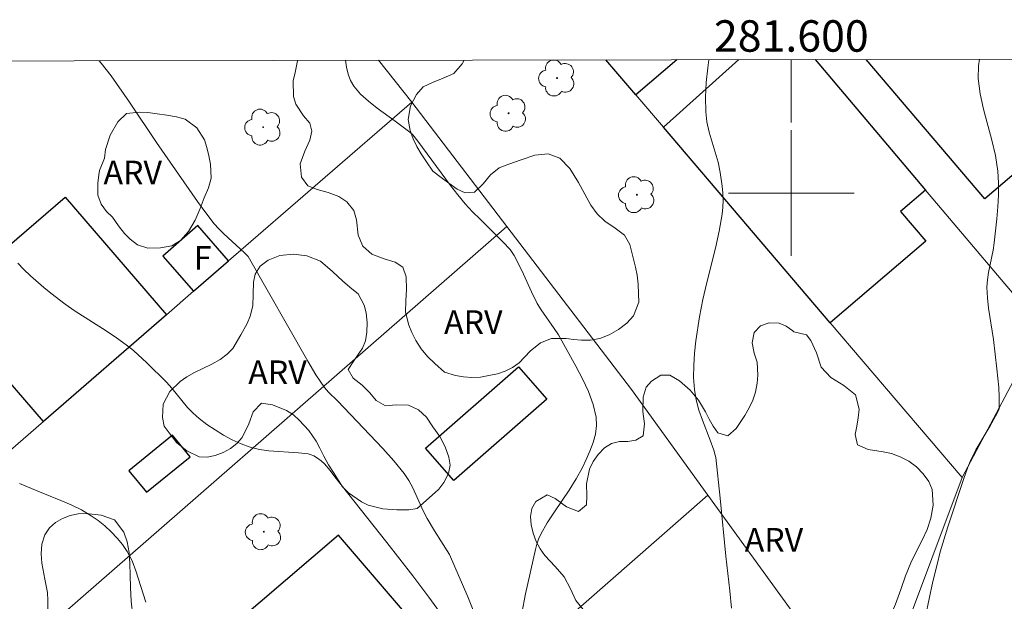
# Model space of a CAD drawing. Units: metres. Extents: x 281209 to 281724, y 1656049 to 1656615.
# Drawn here: x 281551 to 281614, y 1656574 to 1656611 of the extents above; entities that cross this region are included whole.
import ezdxf
from ezdxf.enums import TextEntityAlignment as Align

# ---------------------------------------------------------------- set-up
doc = ezdxf.new("R2010")
doc.units = ezdxf.units.M
doc.header["$MEASUREMENT"] = 0
for name, color, linetype, lineweight in [('Articulacao', 7, 'Continuous', 18), ('Edificacoes', 7, 'Continuous', 30), ('Malha_Coordenadas', 7, 'Continuous', 15), ('Muro_Grade', 8, 'Continuous', 20), ('Topon_Fundacao_Const_Ruinas', 7, 'Continuous', 9)]:
    doc.layers.add(name, color=color, linetype=linetype, lineweight=lineweight)
for name, color, linetype, lineweight, true_color in [('Arvores_Isoladas', 7, 'Continuous', 18, 0x00ff33), ('Curvas_Intermediarias', 7, 'Continuous', 9, 0x783c14), ('Curvas_Mestras', 7, 'Continuous', 20, 0x783c14), ('Topon_Vegetacao', 7, 'Continuous', 9, 0x00ff33), ('Vegetacao', 7, 'Orla8', 9, 0x00ff33)]:
    doc.layers.add(name, color=color, linetype=linetype, lineweight=lineweight, true_color=true_color)
doc.styles.add('Arial', font='arial.ttf', dxfattribs={"height": 1.5})
doc.styles.get("Standard").update_dxf_attribs({"font": 'arial.ttf'})
doc.linetypes.add('Orla8', pattern='A,6,-0.5,["V",Standard,S=1,R=0,X=-0.5,Y=-1],-0.5,6,-0.5,["V",Standard,S=1,R=0,X=-0.5,Y=-1],-0.5', length=14)

# ---------------------------------------------------------------- blocks, each defined once
blk = doc.blocks.new('Arvore')
at = {"layer": 'Arvores_Isoladas'}
blk.add_lwpolyline([(-0.718, 0.493, 0.872324), (-0.722, -0.551, 0.862983), (0.284, -0.827, 0.900105), (0.89, 0.029, 0.863155), (0.262, 0.861, 0.882486)], format="xyb", close=True, dxfattribs=at)
blk.add_circle((0, 0), 0.0286, dxfattribs=at)

msp = doc.modelspace()

# ---------------------------------------------------------------- linework, layer by layer
at = {"layer": 'Articulacao', "flags": 128}
msp.add_lwpolyline([(281224.991, 1656607.858), (281706.403, 1656608.672), (281707.328, 1656054.393), (281225.941, 1656053.579), (281224.991, 1656607.858)], close=True, dxfattribs=at)
at = {"layer": 'Curvas_Intermediarias', "flags": 128}
for points, elevation in [([(281571.632, 1656608.444), (281571.699, 1656608.004), (281571.802, 1656607.568), (281571.952, 1656607.162), (281572.163, 1656606.798), (281572.595, 1656606.294), (281573.097, 1656605.834), (281573.647, 1656605.403), (281574.795, 1656604.572), (281575.733, 1656603.862), (281575.912, 1656603.706), (281576.241, 1656603.309), (281578.327, 1656600.481), (281578.785, 1656599.89), (281579.26, 1656599.315), (281579.716, 1656598.813), (281580.196, 1656598.33), (281581.656, 1656596.904), (281582.111, 1656596.405), (281582.25, 1656596.225), (281582.374, 1656596.033), (281582.59, 1656595.625), (281582.968, 1656594.839), (281583.463, 1656593.706), (281583.83, 1656592.972), (281584.083, 1656592.563), (281584.922, 1656591.381), (281585.189, 1656590.979), (281586.291, 1656588.984), (281586.716, 1656588.181), (281587.094, 1656587.372), (281587.397, 1656586.556), (281587.591, 1656585.737), (281587.615, 1656585.211), (281587.539, 1656584.67), (281587.386, 1656584.123), (281587.18, 1656583.58), (281586.945, 1656583.05), (281586.705, 1656582.541), (281586.316, 1656581.81), (281585.872, 1656581.102), (281584.924, 1656579.714), (281584.469, 1656579.012), (281584.059, 1656578.29), (281583.922, 1656577.982), (281583.814, 1656577.661), (281583.727, 1656577.331), (281583.099, 1656574.496), (281582.865, 1656573.271)], 9), ([(281594.745, 1656608.483), (281594.68, 1656607.972), (281594.593, 1656607.033), (281594.549, 1656606.097), (281594.557, 1656605.169), (281594.629, 1656604.52), (281594.773, 1656603.877), (281595.343, 1656601.954), (281595.481, 1656601.306), (281595.603, 1656600.427), (281595.642, 1656599.983), (281595.66, 1656599.539), (281595.649, 1656599.097), (281595.605, 1656598.66), (281595.413, 1656597.569), (281595.168, 1656596.483), (281594.619, 1656594.315), (281594.366, 1656593.227), (281594.159, 1656592.134), (281593.931, 1656590.59), (281593.844, 1656589.81), (281593.791, 1656589.032), (281593.783, 1656588.26), (281593.832, 1656587.497), (281593.945, 1656586.843), (281594.126, 1656586.197), (281594.352, 1656585.557), (281594.847, 1656584.281), (281595.069, 1656583.639), (281595.158, 1656583.332), (281595.187, 1656583.175), (281595.474, 1656580.588), (281595.843, 1656576.896), (281596.083, 1656574.69), (281596.185, 1656573.588)], 8), ([(281608.543, 1656573.08), (281609.013, 1656575.282), (281609.271, 1656576.376), (281609.479, 1656577.175), (281609.952, 1656578.759), (281610.972, 1656581.846), (281611.238, 1656582.568), (281611.384, 1656582.922), (281611.746, 1656583.663), (281612.656, 1656585.184), (281613.105, 1656585.988), (281613.214, 1656586.28), (281613.232, 1656586.431), (281613.227, 1656587.023), (281613.196, 1656587.619), (281613.084, 1656588.819), (281612.867, 1656590.683), (281612.551, 1656592.676), (281612.478, 1656593.339), (281612.447, 1656594.002), (281612.472, 1656594.474), (281612.543, 1656594.945), (281612.84, 1656596.36), (281612.906, 1656596.834), (281613.064, 1656598.355), (281613.135, 1656599.118), (281613.181, 1656599.881), (281613.189, 1656600.64), (281613.147, 1656601.394), (281612.996, 1656602.383), (281612.763, 1656603.366), (281612.23, 1656605.326), (281612.016, 1656606.307), (281611.895, 1656607.294), (281611.907, 1656608.093), (281611.961, 1656608.512)], 7), ([(281550.801, 1656595.535), (281551.175, 1656595.137), (281551.587, 1656594.742), (281552.45, 1656593.987), (281552.896, 1656593.626), (281553.808, 1656592.932), (281554.445, 1656592.485), (281556.418, 1656591.227), (281557.065, 1656590.795), (281557.693, 1656590.338), (281558.143, 1656589.975), (281559.005, 1656589.2), (281560.241, 1656587.973), (281560.594, 1656587.588), (281561.591, 1656586.366), (281561.946, 1656585.987), (281562.332, 1656585.647), (281562.826, 1656585.28), (281563.343, 1656584.93), (281563.879, 1656584.604), (281564.43, 1656584.309), (281564.995, 1656584.052), (281565.568, 1656583.84), (281566.158, 1656583.692), (281566.769, 1656583.607), (281568.643, 1656583.481), (281569.257, 1656583.401), (281569.384, 1656583.37), (281569.63, 1656583.272), (281569.86, 1656583.138), (281570.083, 1656582.971), (281570.296, 1656582.762), (281570.657, 1656582.346), (281570.953, 1656581.943), (281574.273, 1656577.762), (281575.916, 1656575.658), (281576.946, 1656574.288), (281577.607, 1656573.357)], 11), ([(281558.933, 1656573.971), (281558.306, 1656575.958), (281558.055, 1656576.593), (281557.745, 1656577.19), (281557.447, 1656577.631), (281557.106, 1656578.053), (281556.728, 1656578.451), (281556.323, 1656578.823), (281555.896, 1656579.165), (281555.456, 1656579.473), (281554.84, 1656579.837), (281554.193, 1656580.158), (281553.526, 1656580.449), (281552.168, 1656580.995), (281550.898, 1656581.532)], 12)]:
    msp.add_lwpolyline(points, dxfattribs=dict(at, elevation=elevation))
at = {"layer": 'Curvas_Mestras', "elevation": 10, "flags": 128}
msp.add_lwpolyline([(281555.963, 1656608.418), (281556.098, 1656608.258), (281556.729, 1656607.457), (281557.905, 1656605.773), (281559.622, 1656603.21), (281562.218, 1656599.451), (281562.742, 1656598.741), (281563.286, 1656598.048), (281563.579, 1656597.716), (281563.894, 1656597.403), (281565.217, 1656596.204), (281565.442, 1656595.959), (281569.236, 1656589.296), (281569.745, 1656588.441), (281570.299, 1656587.62), (281570.558, 1656587.325), (281571.125, 1656586.771), (281574.021, 1656583.74), (281574.712, 1656582.958), (281575.364, 1656582.15), (281575.66, 1656581.712), (281575.916, 1656581.245), (281576.587, 1656579.779), (281576.829, 1656579.301), (281577.292, 1656578.518), (281578.247, 1656577.011), (281579.425, 1656574.321), (281579.769, 1656573.468)], dxfattribs=at)
at = {"layer": 'Edificacoes', "flags": 128}
for points in [[(281590.102, 1656606.251), (281588.208, 1656608.472)], [(281592.716, 1656608.48), (281590.102, 1656606.251)], [(281602.474, 1656591.745), (281591.863, 1656604.187), (281596.655, 1656608.487)], [(281601.507, 1656608.495), (281608.536, 1656600.184), (281606.938, 1656598.821), (281608.551, 1656596.929), (281602.474, 1656591.745)], [(281614.375, 1656608.517), (281617.886, 1656604.39), (281612.302, 1656599.64), (281604.765, 1656608.5)]]:
    msp.add_lwpolyline(points, dxfattribs=at)
for points in [[(281560.251, 1656592.26), (281552.422, 1656585.467), (281545.945, 1656592.968), (281553.804, 1656599.74)], [(281561.969, 1656593.75), (281564.197, 1656595.683), (281562.252, 1656597.925), (281560.024, 1656595.992)], [(281584.449, 1656586.878), (281578.529, 1656581.711), (281576.73, 1656583.771), (281582.651, 1656588.938)], [(281558.969, 1656580.962), (281561.745, 1656583.224), (281560.625, 1656584.599), (281557.849, 1656582.337)], [(281571.196, 1656578.245), (281557.858, 1656566.822), (281564.981, 1656558.504), (281578.319, 1656569.927)]]:
    msp.add_lwpolyline(points, close=True, dxfattribs=at)
at = {"layer": 'Malha_Coordenadas', "flags": 128}
for points in [[(281600, 1656608.492), (281600, 1656604.492)], [(281600, 1656604), (281600, 1656596)], [(281604, 1656600), (281596, 1656600)]]:
    msp.add_lwpolyline(points, dxfattribs=at)
at = {"layer": 'Muro_Grade', "flags": 128}
for points in [[(281573.735, 1656608.448), (281575.847, 1656605.791)], [(281588.208, 1656608.472), (281590.102, 1656606.251), (281591.863, 1656604.187), (281602.474, 1656591.745), (281610.869, 1656581.902)], [(281601.507, 1656608.495), (281608.536, 1656600.184), (281615.932, 1656591.437)], [(281541.558, 1656576.041), (281552.422, 1656585.467), (281560.251, 1656592.26), (281561.969, 1656593.75), (281564.197, 1656595.683), (281575.847, 1656605.791)], [(281581.906, 1656597.864), (281575.847, 1656605.791)], [(281548.092, 1656568.398), (281581.906, 1656597.864)], [(281594.694, 1656580.787), (281589.823, 1656587.506), (281581.906, 1656597.864)], [(281615.932, 1656591.437), (281610.869, 1656581.902)], [(281610.869, 1656581.902), (281605.087, 1656566.452)], [(281594.694, 1656580.787), (281562.007, 1656552.124)], [(281605.087, 1656566.452), (281594.694, 1656580.787)]]:
    msp.add_lwpolyline(points, dxfattribs=at)
at = {"layer": 'Vegetacao', "flags": 128}
msp.add_lwpolyline([(281579.181, 1656608.457), (281579.066, 1656608.227), (281578.521, 1656607.61), (281577.692, 1656607.245), (281577.216, 1656607.062), (281576.573, 1656606.76), (281576.146, 1656606.275), (281575.762, 1656605.557), (281575.624, 1656604.674), (281575.741, 1656603.986), (281575.938, 1656603.456), (281576.185, 1656602.951), (281576.456, 1656602.497), (281576.783, 1656601.986), (281577.197, 1656601.399), (281577.734, 1656600.988), (281578.204, 1656600.635), (281578.735, 1656600.243), (281579.26, 1656600.009), (281579.847, 1656600.065), (281580.386, 1656600.575), (281580.857, 1656601.155), (281581.407, 1656601.602), (281582.032, 1656601.847), (281582.817, 1656602.105), (281583.683, 1656602.407), (281584.537, 1656602.494), (281585.278, 1656602.216), (281585.902, 1656601.553), (281586.179, 1656601.117), (281586.469, 1656600.669), (281586.87, 1656599.931), (281587.247, 1656599.23), (281587.642, 1656598.675), (281588.129, 1656598.201), (281588.803, 1656597.765), (281589.377, 1656597.33), (281589.716, 1656596.73), (281589.956, 1656595.803), (281590.086, 1656595.292), (281590.202, 1656594.768), (281590.251, 1656594.2), (281590.288, 1656593.595), (281590.299, 1656593.052), (281589.952, 1656592.182), (281589.525, 1656591.722), (281588.999, 1656591.313), (281588.417, 1656590.973), (281587.817, 1656590.74), (281587.224, 1656590.64), (281586.661, 1656590.647), (281586.161, 1656590.692), (281585.666, 1656590.743), (281584.745, 1656590.738), (281584.034, 1656590.48), (281583.396, 1656589.932), (281582.684, 1656589.207), (281582.257, 1656588.899), (281581.8, 1656588.672), (281581.299, 1656588.503), (281580.761, 1656588.383), (281580.229, 1656588.296), (281579.685, 1656588.258), (281579.153, 1656588.297), (281578.646, 1656588.386), (281577.93, 1656588.614), (281577.312, 1656589.157), (281576.855, 1656589.611), (281576.441, 1656590.097), (281576.102, 1656590.609), (281575.862, 1656591.12), (281575.658, 1656591.593), (281575.461, 1656592.426), (281575.481, 1656593.151), (281575.525, 1656593.864), (281575.489, 1656594.659), (281575.279, 1656595.277), (281574.791, 1656595.599), (281574.105, 1656595.808), (281573.32, 1656596.118), (281572.734, 1656596.617), (281572.444, 1656597.317), (281572.328, 1656598.295), (281572.162, 1656598.894), (281571.729, 1656599.437), (281571.223, 1656599.778), (281570.537, 1656600.025), (281569.839, 1656600.234), (281569.233, 1656600.449), (281568.844, 1656601.011), (281568.746, 1656601.856), (281569.044, 1656602.663), (281569.373, 1656603.363), (281569.497, 1656603.943), (281569.362, 1656604.435), (281568.973, 1656604.909), (281568.485, 1656605.66), (281568.319, 1656606.133), (281568.314, 1656607.136), (281568.432, 1656607.659), (281568.581, 1656608.416), (281568.577, 1656608.439)], dxfattribs=at)
for points in [[(281583.48, 1656562.225), (281583.609, 1656561.5), (281583.701, 1656560.736), (281583.595, 1656559.999), (281583.118, 1656559.135), (281582.716, 1656558.675), (281582.313, 1656558.266), (281581.805, 1656557.635), (281581.329, 1656557.087), (281580.537, 1656556.659), (281580.055, 1656556.496), (281579.504, 1656556.339), (281578.929, 1656556.194), (281578.354, 1656556.037), (281577.76, 1656555.874), (281577.166, 1656555.686), (281576.604, 1656555.465), (281576.096, 1656555.201), (281575.638, 1656554.874), (281575.249, 1656554.502), (281574.927, 1656554.074), (281574.654, 1656553.569), (281574.517, 1656553.078), (281574.467, 1656552.535), (281574.454, 1656551.993), (281574.534, 1656551.482), (281574.743, 1656550.964), (281575.015, 1656550.434), (281575.212, 1656549.879), (281575.316, 1656549.267), (281575.34, 1656548.599), (281575.321, 1656547.873), (281575.326, 1656547.224), (281575.492, 1656546.12), (281575.602, 1656545.073), (281575.712, 1656543.95), (281575.847, 1656542.941), (281576.019, 1656542.07), (281576.246, 1656541.307), (281576.481, 1656540.688), (281576.789, 1656540.209), (281577.16, 1656539.868), (281577.598, 1656539.621), (281578.056, 1656539.381), (281578.513, 1656539.103), (281578.908, 1656538.787), (281579.525, 1656538.055), (281579.889, 1656537.115), (281580.086, 1656536.635), (281580.456, 1656536.017), (281580.975, 1656535.436), (281581.574, 1656534.912), (281582.136, 1656534.551), (281582.655, 1656534.261), (281583.094, 1656534.065), (281583.885, 1656533.774), (281584.299, 1656533.628), (281584.707, 1656533.489), (281585.121, 1656533.356), (281585.955, 1656533.147), (281586.808, 1656532.957), (281587.648, 1656532.729), (281588.272, 1656532.331), (281588.587, 1656531.693), (281588.567, 1656530.817), (281588.399, 1656529.789), (281588.361, 1656529.246), (281588.398, 1656528.729), (281588.737, 1656527.84), (281589.231, 1656527.133), (281589.62, 1656526.697), (281590.058, 1656526.299), (281590.546, 1656525.813), (281591.058, 1656525.264), (281591.484, 1656524.689), (281591.824, 1656524.178), (281592.095, 1656523.724), (281592.706, 1656522.972), (281593.114, 1656522.669), (281593.565, 1656522.41), (281594.516, 1656522.131), (281595.067, 1656522.112), (281595.617, 1656522.105), (281596.13, 1656522.073), (281597.02, 1656521.92), (281597.471, 1656521.459), (281597.421, 1656520.829), (281597.061, 1656520.11), (281596.776, 1656519.429), (281597.016, 1656518.906), (281597.709, 1656518.817), (281598.636, 1656518.942), (281599.143, 1656519.055), (281599.712, 1656519.167), (281600.411, 1656519.324), (281601.165, 1656519.487), (281601.852, 1656519.632), (281602.501, 1656519.801), (281603.317, 1656519.435), (281603.903, 1656518.91), (281604.329, 1656518.122), (281604.557, 1656517.573), (281604.804, 1656516.929), (281605.106, 1656516.254), (281605.402, 1656515.635), (281605.667, 1656515.036), (281605.913, 1656514.405), (281606.129, 1656513.793), (281606.351, 1656513.238), (281606.542, 1656512.714), (281606.721, 1656512.19), (281606.918, 1656511.585), (281607.152, 1656510.878), (281607.41, 1656510.159), (281607.608, 1656509.528), (281607.743, 1656508.922), (281607.878, 1656507.951), (281607.969, 1656506.986), (281607.962, 1656506.084), (281607.918, 1656505.283), (281607.861, 1656504.608), (281607.793, 1656504.009), (281607.718, 1656503.492), (281607.5, 1656502.59), (281607.079, 1656501.821), (281606.411, 1656501.204), (281605.631, 1656500.725), (281604.771, 1656500.455), (281603.819, 1656500.381), (281603.294, 1656500.4), (281602.762, 1656500.464), (281602.194, 1656500.591), (281601.644, 1656500.787), (281601.118, 1656501.033), (281600.643, 1656501.381), (281600.192, 1656501.804), (281599.76, 1656502.271), (281599.346, 1656502.782), (281598.957, 1656503.268), (281598.624, 1656503.71), (281597.864, 1656504.197), (281597.32, 1656504.387), (281596.727, 1656504.513), (281596.121, 1656504.615), (281595.516, 1656504.729), (281594.928, 1656504.888), (281594.36, 1656505.115), (281593.841, 1656505.444), (281593.409, 1656505.848), (281593.137, 1656506.34), (281593.002, 1656506.908), (281592.91, 1656507.482), (281592.787, 1656508.012), (281592.584, 1656508.574), (281592.269, 1656509.085), (281591.88, 1656509.508), (281591.04, 1656510.089), (281590.052, 1656510.771), (281589.057, 1656511.485), (281588.18, 1656512.155), (281587.464, 1656512.723), (281586.889, 1656513.235), (281586.463, 1656513.683), (281586.142, 1656514.163), (281585.914, 1656514.661), (281585.748, 1656515.134), (281585.57, 1656515.986), (281585.941, 1656516.641), (281586.641, 1656517.215), (281587.457, 1656517.794), (281588.015, 1656518.5), (281587.972, 1656519.389), (281587.349, 1656519.901), (281586.811, 1656519.945), (281586.143, 1656519.921), (281585.389, 1656519.909), (281584.585, 1656519.961), (281583.769, 1656520.062), (281582.941, 1656520.202), (281582.181, 1656520.474), (281581.446, 1656520.86), (281580.704, 1656521.252), (281579.975, 1656521.606), (281579.357, 1656521.959), (281578.357, 1656522.73), (281577.43, 1656523.387), (281576.442, 1656524.158), (281575.516, 1656524.991), (281574.8, 1656525.787), (281574.281, 1656526.506), (281573.905, 1656527.119), (281573.584, 1656527.674), (281573.313, 1656528.217), (281573.06, 1656528.753), (281572.826, 1656529.321), (281572.622, 1656529.933), (281572.425, 1656530.589), (281572.234, 1656531.264), (281572.081, 1656531.914), (281571.884, 1656532.482), (281571.612, 1656532.961), (281571.236, 1656533.435), (281570.772, 1656533.845), (281570.241, 1656534.237), (281569.667, 1656534.61), (281569.135, 1656534.938), (281568.073, 1656535.797), (281567.079, 1656536.612), (281566.072, 1656537.54), (281565.245, 1656538.513), (281564.696, 1656539.402), (281564.369, 1656540.153), (281564.092, 1656540.791), (281563.796, 1656541.359), (281563.518, 1656541.87), (281563.24, 1656542.381), (281562.882, 1656542.848), (281562.45, 1656543.265), (281561.913, 1656543.676), (281561.314, 1656544.099), (281560.721, 1656544.453), (281560.121, 1656544.737), (281559.479, 1656545.015), (281558.799, 1656545.369), (281558.095, 1656545.824), (281557.409, 1656546.374), (281556.786, 1656547.049), (281556.261, 1656547.75), (281555.885, 1656548.425), (281555.194, 1656549.675), (281554.577, 1656550.786), (281553.973, 1656552.06), (281553.399, 1656553.291), (281552.937, 1656554.382), (281552.579, 1656555.304), (281552.308, 1656556.036), (281552.049, 1656556.654), (281551.722, 1656557.203), (281551.265, 1656557.784), (281550.704, 1656558.409), (281550.062, 1656559.066), (281549.456, 1656559.76), (281548.956, 1656560.372), (281548.358, 1656561.06), (281547.851, 1656561.54), (281547.37, 1656562.033), (281546.919, 1656562.532), (281546.549, 1656563.074), (281546.296, 1656563.623), (281546.191, 1656564.109), (281546.236, 1656564.923), (281546.169, 1656565.736), (281545.793, 1656566.626), (281545.534, 1656567.131), (281545.015, 1656567.762), (281544.626, 1656568.173), (281544.2, 1656568.608), (281543.792, 1656569.063), (281543.472, 1656569.53), (281543.206, 1656569.991), (281542.781, 1656570.83), (281542.515, 1656571.316), (281542.189, 1656572.08), (281541.961, 1656572.755), (281541.677, 1656573.234), (281540.768, 1656573.229), (281539.791, 1656573.079), (281538.87, 1656572.985), (281538.066, 1656572.898), (281537.225, 1656572.962), (281536.274, 1656573.404), (281535.811, 1656573.79), (281535.385, 1656574.238), (281535.021, 1656574.699), (281534.712, 1656575.179), (281534.465, 1656575.633), (281533.922, 1656576.416), (281533.614, 1656576.82), (281533.293, 1656577.287), (281532.972, 1656577.804), (281532.688, 1656578.309), (281532.361, 1656578.984), (281532.066, 1656579.893), (281531.912, 1656580.53), (281531.795, 1656581.205), (281531.709, 1656581.798), (281531.624, 1656582.681), (281531.489, 1656583.362), (281531.162, 1656584.126), (281530.922, 1656585.053), (281530.911, 1656585.974), (281530.961, 1656586.744), (281530.634, 1656587.293), (281529.695, 1656587.723), (281529.064, 1656587.887), (281528.36, 1656588.077), (281527.631, 1656588.343), (281526.97, 1656588.678), (281526.451, 1656588.994), (281525.987, 1656589.215), (281525.054, 1656589.336), (281524.479, 1656589.267), (281523.861, 1656589.243), (281523.249, 1656589.338), (281522.6, 1656589.509), (281521.994, 1656589.674), (281520.956, 1656590.079), (281520.066, 1656590.408), (281519.096, 1656590.869), (281518.207, 1656591.413), (281517.478, 1656591.994), (281516.947, 1656592.524), (281516.576, 1656593.042), (281516.274, 1656593.528), (281516.027, 1656593.982), (281515.701, 1656594.809), (281515.714, 1656595.692), (281516.117, 1656596.618), (281516.402, 1656597.047), (281516.742, 1656597.482), (281517.12, 1656597.891), (281517.516, 1656598.269), (281517.931, 1656598.553), (281518.364, 1656598.792), (281519.205, 1656599.257), (281519.904, 1656599.881), (281520.468, 1656600.555), (281520.988, 1656601.248), (281521.496, 1656601.967), (281522.035, 1656602.692), (281522.771, 1656603.34), (281523.55, 1656603.718), (281524.224, 1656603.547), (281524.916, 1656603.13), (281525.553, 1656602.959), (281526.115, 1656602.914), (281526.69, 1656603.084), (281527.371, 1656603.411), (281527.965, 1656603.864), (281528.472, 1656604.469), (281529.005, 1656605.124), (281529.438, 1656605.666), (281529.995, 1656605.943), (281530.879, 1656606.075), (281531.782, 1656605.897), (281532.146, 1656605.613), (281532.473, 1656605.228), (281532.776, 1656604.817), (281533.078, 1656604.407), (281533.343, 1656603.984), (281533.757, 1656603.334), (281534.312, 1656602.69), (281534.64, 1656602.305), (281535.208, 1656601.724), (281535.869, 1656601.654), (281536.63, 1656601.786), (281537.316, 1656601.905), (281537.872, 1656601.715), (281538.583, 1656601.304), (281539.485, 1656601.026), (281540.344, 1656600.993), (281541.191, 1656601.036), (281541.952, 1656601.067), (281542.774, 1656600.946), (281543.25, 1656600.801), (281543.744, 1656600.661), (281544.721, 1656600.584), (281545.605, 1656600.703), (281546.409, 1656600.841), (281547.176, 1656600.941), (281548.029, 1656600.928), (281548.962, 1656600.693), (281549.555, 1656600.188), (281549.709, 1656599.563), (281549.442, 1656598.7), (281549.138, 1656598.139), (281548.785, 1656597.603), (281548.395, 1656597.08), (281547.949, 1656596.576), (281547.485, 1656596.128), (281546.977, 1656595.65), (281546.458, 1656595.171), (281546.049, 1656594.73), (281545.665, 1656594.062), (281546.023, 1656593.494), (281546.622, 1656593.008), (281547.295, 1656592.647), (281547.839, 1656592.193), (281548.209, 1656591.65), (281548.443, 1656590.842), (281548.454, 1656589.896), (281548.076, 1656589.159), (281547.353, 1656588.876), (281546.846, 1656588.851), (281546.283, 1656588.87), (281545.708, 1656588.941), (281545.158, 1656588.998), (281544.342, 1656588.86), (281543.976, 1656588.249), (281543.883, 1656587.486), (281544.067, 1656586.35), (281544.226, 1656585.126), (281544.311, 1656584.054), (281544.347, 1656583.159), (281544.278, 1656582.395), (281544.166, 1656581.664), (281543.961, 1656580.964), (281543.664, 1656580.296), (281543.342, 1656579.678), (281543.007, 1656579.149), (281542.697, 1656578.708), (281542.406, 1656577.894), (281542.621, 1656577.093), (281543.239, 1656576.487), (281543.955, 1656575.805), (281544.332, 1656575.445), (281545.209, 1656575.066), (281545.71, 1656574.983), (281546.242, 1656574.932), (281546.767, 1656574.875), (281547.268, 1656574.742), (281548.095, 1656574.16), (281548.36, 1656573.675), (281548.49, 1656573.113), (281548.581, 1656571.845), (281548.697, 1656571.082), (281548.796, 1656570.489), (281548.9, 1656569.965), (281549.202, 1656569.114), (281549.733, 1656568.482), (281550.499, 1656568.141), (281551.383, 1656568.26), (281552.088, 1656568.637), (281552.448, 1656569.318), (281552.653, 1656570.245), (281552.685, 1656570.806), (281552.685, 1656571.412), (281552.686, 1656572.068), (281552.693, 1656572.742), (281552.7, 1656573.443), (281552.701, 1656574.073), (281552.671, 1656574.584), (281552.511, 1656575.429), (281552.32, 1656576.445), (281552.284, 1656577.038), (281552.328, 1656577.662), (281552.514, 1656578.255), (281552.812, 1656578.709), (281553.189, 1656579.043), (281553.635, 1656579.294), (281554.129, 1656579.483), (281554.63, 1656579.59), (281555.143, 1656579.608), (281556.101, 1656579.5), (281556.942, 1656579.209), (281557.541, 1656578.42), (281557.75, 1656577.814), (281557.879, 1656577.126), (281557.922, 1656576.413), (281557.945, 1656575.694), (281557.951, 1656574.906), (281558.005, 1656574.029), (281558.109, 1656573.102), (281558.25, 1656572.213), (281558.441, 1656571.462), (281558.737, 1656570.705), (281559.008, 1656570.175), (281559.249, 1656569.55), (281559.47, 1656568.906), (281559.655, 1656568.313), (281559.747, 1656567.815), (281559.783, 1656566.856), (281559.783, 1656566.339), (281559.819, 1656565.784), (281559.905, 1656565.267), (281560.04, 1656564.724), (281560.2, 1656564.156), (281560.366, 1656563.544), (281560.545, 1656562.895), (281560.73, 1656562.276), (281560.964, 1656561.771), (281561.439, 1656560.983), (281561.927, 1656560.294), (281562.321, 1656559.537), (281562.568, 1656558.654), (281562.709, 1656557.714), (281562.974, 1656557.001), (281563.381, 1656556.622), (281563.907, 1656557.107), (281564.366, 1656557.813), (281564.923, 1656558.557), (281565.554, 1656559.161), (281566.297, 1656559.842), (281566.724, 1656560.239), (281567.194, 1656560.705), (281567.721, 1656561.265), (281568.265, 1656561.832), (281568.748, 1656562.324), (281569.262, 1656562.847), (281569.726, 1656563.508), (281569.974, 1656564.177), (281570.223, 1656564.946), (281570.551, 1656565.759), (281571.078, 1656566.547), (281571.802, 1656567.246), (281572.241, 1656567.58), (281572.711, 1656567.907), (281573.2, 1656568.228), (281573.695, 1656568.531), (281574.178, 1656568.82), (281574.673, 1656569.097), (281575.137, 1656569.343), (281575.601, 1656569.575), (281576.083, 1656569.815), (281576.572, 1656570.022), (281577.067, 1656570.223), (281577.537, 1656570.387), (281578, 1656570.544), (281578.922, 1656570.738), (281579.707, 1656570.756), (281580.418, 1656570.585), (281581.067, 1656570.288), (281581.635, 1656569.884), (281582.147, 1656569.398), (281582.481, 1656568.905), (281582.703, 1656568.426), (281582.832, 1656567.902), (281582.905, 1656567.271), (281582.972, 1656566.71), (281583.021, 1656566.205), (281583.058, 1656565.587), (281583.119, 1656565.032), (281583.174, 1656564.37), (281583.247, 1656563.764), (281583.272, 1656563.638)], [(281556.314, 1656602.217), (281556.377, 1656602.76), (281556.669, 1656603.686), (281557.146, 1656604.537), (281557.715, 1656605.054), (281558.544, 1656605.154), (281559.063, 1656605.115), (281559.65, 1656605.045), (281560.28, 1656604.944), (281560.886, 1656604.855), (281561.43, 1656604.703), (281562.177, 1656604.153), (281562.665, 1656603.377), (281562.807, 1656602.891), (281562.942, 1656602.361), (281563.053, 1656601.844), (281563.101, 1656600.936), (281562.927, 1656600.33), (281562.654, 1656599.7), (281562.394, 1656599.006), (281562.071, 1656598.275), (281561.656, 1656597.55), (281561.143, 1656596.977), (281560.598, 1656596.65), (281559.868, 1656596.512), (281559.065, 1656596.5), (281558.404, 1656596.709), (281557.946, 1656597.063), (281557.588, 1656597.429), (281557.193, 1656597.909), (281556.804, 1656598.458), (281556.422, 1656598.824), (281556.094, 1656599.297), (281555.891, 1656599.872), (281555.886, 1656600.635), (281555.936, 1656601.152), (281555.98, 1656601.436)], [(281576.207, 1656579.931), (281575.669, 1656579.849), (281574.902, 1656579.85), (281574.006, 1656579.908), (281573.079, 1656580.149), (281572.646, 1656580.364), (281571.837, 1656580.926), (281571.448, 1656581.311), (281570.911, 1656582.163), (281570.566, 1656582.719), (281570.263, 1656583.255), (281570.004, 1656583.76), (281569.764, 1656584.208), (281569.301, 1656584.896), (281568.696, 1656585.54), (281568.319, 1656585.887), (281567.887, 1656586.165), (281566.985, 1656586.532), (281566.298, 1656586.628), (281565.754, 1656586.086), (281565.481, 1656585.317), (281565.053, 1656584.453), (281564.719, 1656584.075), (281564.317, 1656583.754), (281563.853, 1656583.496), (281563.345, 1656583.295), (281562.832, 1656583.188), (281562.331, 1656583.22), (281561.534, 1656583.593), (281560.917, 1656584.111), (281560.417, 1656584.749), (281560.108, 1656585.178), (281559.998, 1656585.72), (281560.048, 1656586.578), (281560.469, 1656587.372), (281561.119, 1656588.021), (281561.54, 1656588.298), (281562.035, 1656588.575), (281562.567, 1656588.839), (281563.13, 1656589.122), (281563.668, 1656589.418), (281564.114, 1656589.746), (281564.466, 1656590.117), (281564.987, 1656590.987), (281565.383, 1656591.706), (281565.569, 1656592.172), (281565.737, 1656592.834), (281565.757, 1656593.547), (281565.788, 1656594.335), (281565.882, 1656594.846), (281566.204, 1656595.338), (281566.711, 1656595.728), (281567.453, 1656596.03), (281568.319, 1656596.117), (281569.184, 1656596.003), (281570.05, 1656595.674), (281570.803, 1656595.004), (281571.47, 1656594.386), (281572.038, 1656593.906), (281572.433, 1656593.59), (281572.834, 1656592.877), (281572.951, 1656592.378), (281573.018, 1656591.766), (281572.999, 1656591.155), (281572.918, 1656590.593), (281572.726, 1656590.121), (281572.169, 1656589.327), (281571.797, 1656588.772), (281572.124, 1656588.223), (281572.705, 1656587.768), (281573.18, 1656587.295), (281573.581, 1656586.808), (281574.181, 1656586.461), (281574.854, 1656586.517), (281575.652, 1656586.497), (281576.276, 1656586.213), (281576.795, 1656585.745), (281577.202, 1656585.127), (281577.64, 1656584.514), (281577.979, 1656583.852), (281578.22, 1656583.202), (281578.293, 1656582.685), (281578.188, 1656582.161), (281577.896, 1656581.588), (281577.568, 1656581.153), (281577.556, 1656581.14)], [(281600.961, 1656590.978), (281601.239, 1656590.618), (281601.609, 1656589.835), (281601.898, 1656588.921), (281602.503, 1656588.264), (281603.35, 1656587.752), (281604.079, 1656587.158), (281604.319, 1656586.256), (281604.262, 1656585.708), (281604.157, 1656585.159), (281604.057, 1656584.629), (281604.217, 1656583.986), (281604.878, 1656583.676), (281605.836, 1656583.543), (281606.368, 1656583.428), (281606.93, 1656583.22), (281607.48, 1656582.948), (281607.974, 1656582.581), (281608.388, 1656582.146), (281608.746, 1656581.641), (281608.955, 1656581.149), (281609.016, 1656580.139), (281608.885, 1656579.326), (281608.649, 1656578.595), (281608.333, 1656577.908), (281607.974, 1656577.227), (281607.596, 1656576.477), (281607.267, 1656575.638), (281606.963, 1656574.774), (281606.628, 1656573.854), (281606.293, 1656573.06), (281606.089, 1656572.562), (281605.729, 1656571.389), (281605.474, 1656570.525), (281605.195, 1656569.535), (281604.959, 1656568.552), (281604.716, 1656567.562), (281604.462, 1656566.534), (281604.176, 1656565.601), (281603.922, 1656564.926), (281603.63, 1656564.05), (281603.363, 1656563.262), (281603.072, 1656562.36), (281602.885, 1656561.478), (281602.884, 1656560.696), (281603.094, 1656560.102), (281603.433, 1656559.667), (281603.791, 1656559.275), (281604.18, 1656558.89), (281604.526, 1656558.511), (281604.884, 1656557.54), (281604.945, 1656556.846), (281604.987, 1656556.171), (281605.004, 1656555.042), (281604.947, 1656554.115), (281604.872, 1656553.156), (281604.704, 1656552.267), (281604.45, 1656551.416), (281604.171, 1656550.691), (281603.811, 1656550.099), (281603.347, 1656549.702), (281602.815, 1656549.513), (281602.24, 1656549.407), (281601.64, 1656549.313), (281601.084, 1656549.175), (281600.366, 1656548.646), (281599.975, 1656547.681), (281599.931, 1656547.145), (281600.024, 1656546.647), (281600.66, 1656546.16), (281601.698, 1656546.147), (281602.31, 1656546.165), (281602.904, 1656546.114), (281603.417, 1656545.955), (281603.886, 1656545.677), (281604.356, 1656545.273), (281604.893, 1656544.812), (281605.399, 1656544.307), (281605.8, 1656543.771), (281606.065, 1656542.629), (281606.082, 1656541.815), (281606.069, 1656540.995), (281605.969, 1656540.112), (281605.789, 1656539.261), (281605.596, 1656538.485), (281605.385, 1656537.767), (281605.18, 1656537.042), (281604.932, 1656536.247), (281604.579, 1656535.409), (281604.182, 1656534.589), (281603.73, 1656533.814), (281603.302, 1656533.19), (281602.968, 1656532.762), (281602.485, 1656531.93), (281602.181, 1656531.306), (281601.995, 1656530.637), (281601.852, 1656530.013), (281601.746, 1656529.389), (281601.622, 1656528.796), (281601.436, 1656528.304), (281600.829, 1656527.586), (281600.185, 1656527.158), (281599.45, 1656526.938), (281598.572, 1656526.939), (281598.071, 1656526.996), (281597.552, 1656527.073), (281597.039, 1656527.155), (281596.513, 1656527.25), (281595.988, 1656527.358), (281595.426, 1656527.466), (281594.863, 1656527.612), (281594.338, 1656527.833), (281593.862, 1656528.13), (281593.479, 1656528.484), (281593.023, 1656529.254), (281593.172, 1656530.225), (281593.513, 1656530.773), (281593.971, 1656531.302), (281594.454, 1656531.882), (281594.826, 1656532.487), (281595.043, 1656533.048), (281595.173, 1656533.572), (281594.76, 1656534.487), (281594.452, 1656535.08), (281594.193, 1656535.66), (281594.033, 1656536.279), (281594.015, 1656536.903), (281594.102, 1656537.508), (281594.22, 1656538.082), (281594.289, 1656538.669), (281594.308, 1656539.255), (281594.253, 1656539.829), (281594.093, 1656540.359), (281593.828, 1656540.858), (281593.433, 1656541.375), (281592.97, 1656541.874), (281592.526, 1656542.417), (281592.143, 1656543.01), (281591.841, 1656543.509), (281591.371, 1656544.014), (281590.884, 1656544.45), (281590.359, 1656544.974), (281589.902, 1656545.592), (281589.655, 1656546.249), (281589.669, 1656546.879), (281589.879, 1656547.434), (281590.165, 1656547.989), (281590.4, 1656548.569), (281590.605, 1656549.243), (281590.723, 1656549.981), (281590.761, 1656550.65), (281590.533, 1656551.287), (281590.045, 1656551.786), (281589.465, 1656552.228), (281588.798, 1656552.595), (281588.106, 1656552.961), (281587.537, 1656553.391), (281587.173, 1656553.902), (281587.019, 1656554.501), (281587.026, 1656555.063), (281587.095, 1656555.586), (281587.263, 1656556.475), (281587.215, 1656557.345), (281587.122, 1656557.856), (281587.049, 1656558.437), (281587.074, 1656559.08), (281587.248, 1656559.723), (281587.54, 1656560.36), (281587.899, 1656560.978), (281588.234, 1656561.545), (281588.45, 1656562.005), (281588.791, 1656562.616), (281589.194, 1656563.139), (281589.516, 1656563.656), (281589.696, 1656564.179), (281589.777, 1656564.703), (281589.814, 1656565.245), (281589.821, 1656565.794), (281589.902, 1656566.355), (281590.107, 1656566.891), (281590.411, 1656567.389), (281590.776, 1656567.887), (281591.209, 1656568.429), (281591.686, 1656569.015), (281592.144, 1656569.657), (281592.473, 1656570.281), (281592.628, 1656571.095), (281592.573, 1656571.795), (281592.389, 1656572.363), (281591.82, 1656572.78), (281590.881, 1656573.008), (281590.164, 1656573.059), (281590.016, 1656573.059), (281589.471, 1656573.01), (281588.977, 1656572.934), (281588.365, 1656572.866), (281587.456, 1656573.062), (281586.758, 1656573.511), (281586.283, 1656574.073), (281585.962, 1656574.83), (281585.549, 1656575.581), (281584.975, 1656576.244), (281584.326, 1656576.932), (281584.012, 1656577.355), (281583.759, 1656577.841), (281583.568, 1656578.365), (281583.445, 1656578.882), (281583.402, 1656579.418), (281583.502, 1656579.935), (281583.756, 1656580.37), (281584.473, 1656580.798), (281584.98, 1656580.558), (281585.703, 1656580.034), (281586.456, 1656579.743), (281586.964, 1656580.171), (281586.983, 1656580.745), (281586.972, 1656581.502), (281587.164, 1656582.429), (281587.394, 1656582.914), (281587.722, 1656583.374), (281588.112, 1656583.783), (281588.564, 1656584.067), (281589.071, 1656584.192), (281589.596, 1656584.198), (281590.103, 1656584.273), (281590.58, 1656584.556), (281590.649, 1656585.32), (281590.557, 1656586.095), (281590.564, 1656587.022), (281590.756, 1656587.647), (281591.097, 1656588.031), (281591.703, 1656588.421), (281592.278, 1656588.414), (281592.896, 1656588.06), (281593.569, 1656587.461), (281594.1, 1656586.817), (281594.538, 1656586.078), (281594.772, 1656585.611), (281595.038, 1656585.163), (281595.328, 1656584.753), (281595.971, 1656584.563), (281596.484, 1656585.023), (281597.042, 1656585.855), (281597.327, 1656586.334), (281597.55, 1656586.825), (281597.711, 1656587.342), (281597.823, 1656587.897), (281597.873, 1656588.414), (281597.818, 1656589.241), (281597.634, 1656589.808), (281597.505, 1656590.471), (281597.635, 1656591.133), (281598.038, 1656591.555), (281598.588, 1656591.75), (281599.219, 1656591.724), (281599.682, 1656591.528), (281600.096, 1656591.231), (281600.17, 1656591.18)]]:
    msp.add_lwpolyline(points, close=True, dxfattribs=at)

# ---------------------------------------------------------------- block references
at = {"layer": 'Arvores_Isoladas'}
for p in [(281585.094, 1656607.316), (281582.013, 1656605.075), (281566.402, 1656604.191), (281590.179, 1656599.894), (281566.439, 1656578.452)]:
    msp.add_blockref('Arvore', p, dxfattribs=at)

# ---------------------------------------------------------------- texts
at = {"layer": 'Malha_Coordenadas', "style": 'Arial'}
msp.add_text('281.600', height=2, dxfattribs=at).set_placement((281600, 1656608.992), align=Align.CENTER)
at = {"layer": 'Topon_Fundacao_Const_Ruinas', "style": 'Arial'}
msp.add_text('F', height=1.5, dxfattribs=at).set_placement((281561.989, 1656595.124))
at = {"layer": 'Topon_Vegetacao', "style": 'Arial'}
for p in [(281556.242, 1656600.554), (281577.908, 1656591.04), (281565.45, 1656587.849), (281597.034, 1656577.188)]:
    msp.add_text('ARV', height=1.5, dxfattribs=at).set_placement(p)

doc.saveas('drawing.dxf')
